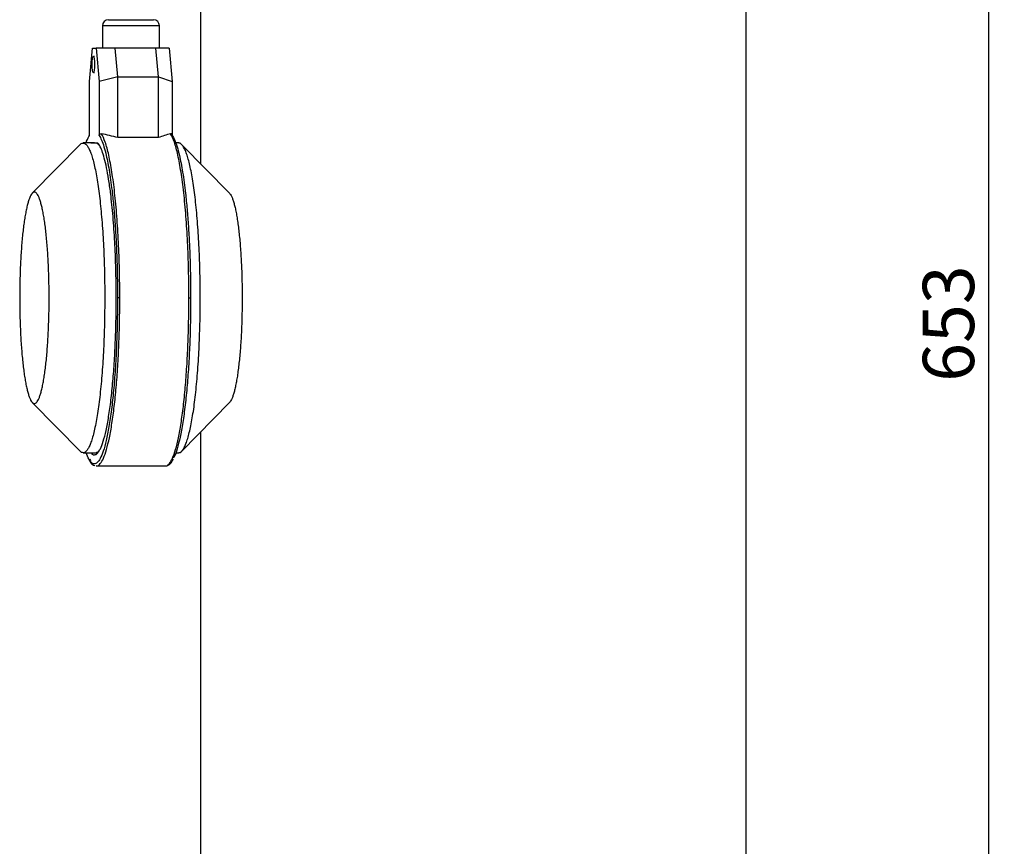
# Model space of a CAD drawing. Units: millimetres. Extents: x -4 to 213, y 0 to 297.
# Drawn here: x 50 to 98, y 159 to 200 of the extents above; entities that cross this region are included whole.
import ezdxf

# ---------------------------------------------------------------- set-up
doc = ezdxf.new("R2010")
doc.units = ezdxf.units.MM
doc.layers.add('FORMAT', color=7, linetype='Continuous')
doc.styles.add('SLDTEXTSTYLE0', font='TXT', dxfattribs={"width": 0.605})
doc.dimstyles.new('SLDDIMSTYLE0', dxfattribs={"dimtxt": 2.5, "dimasz": 2.5, "dimexe": 0, "dimexo": 0.0625, "dimtad": 1, "dimdec": 0, "dimlfac": 5, "dimrnd": 1e-09, "dimzin": 12, "dimdsep": 46, "dimtxsty": 'SLDTEXTSTYLE0', "dimblk1": 'CLOSED', "dimblk2": 'CLOSED', "dimsah": 1, "dimcen": 0.09, "dimadec": 0, "dimazin": 3, "dimtfac": 1, "dimtdec": 0, "dimtofl": 0, "dimtmove": 0, "dimatfit": 3, "dimldrblk": 'CLOSED', "dimfxl": 0, "dimfrac": 2, "dimtolj": 1, "dimtzin": 12, "dimarcsym": 0})

# ---------------------------------------------------------------- blocks, each defined once
blk = doc.blocks.new('_Closed')
at = {"color": 0, "linetype": 'ByBlock', "lineweight": -2}
for p, q in [((-1, 0.166667), (0, 0)), ((-1, 0.166667), (-1, -0.166667)), ((0, 0), (-1, -0.166667)), ((0, 0), (-1, 0))]:
    blk.add_line(p, q, dxfattribs=at)
blk = doc.blocks.new('_D')
at = {"layer": 'FORMAT', "color": 7}
for p, q in [((77.282, 249.735), (97.782, 249.735)), ((97.032, 119.095), (97.032, 249.735)), ((85.602, 119.095), (97.782, 119.095))]:
    blk.add_line(p, q, dxfattribs=at)
at = {"layer": 'FORMAT', "color": 7, "xscale": 2.5, "yscale": 2.5}
for p, rotation in [((97.032, 249.735, 0.015), 90.00000000000018), ((97.032, 119.095, 0.015), 270.0000000000002)]:
    blk.add_blockref('_Closed', p, dxfattribs=dict(at, rotation=rotation))
at = {"layer": 'FORMAT', "color": 7, "insert": (93.809, 182.066), "char_height": 2.5, "attachment_point": 1, "rotation": 90, "style": 'SLDTEXTSTYLE0'}
blk.add_mtext('653', dxfattribs=at)

msp = doc.modelspace()

# ---------------------------------------------------------------- linework, layer by layer
at = {"color": 7, "linetype": 'Continuous', "lineweight": 25}
for p, q in [((85.2023, 136.4125), (85.2023, 239.8549)), ((58.6023, 237.2004), (58.6023, 192.7102)), ((54.1232, 199.7274), (56.3098, 199.7274)), ((53.825, 199.4292), (53.825, 198.3359)), ((56.608, 198.3359), (56.608, 199.4292)), ((53.1995, 196.7095), (53.345, 198.3359)), ((53.345, 198.3359), (53.523, 198.3359)), ((53.523, 198.3359), (53.6685, 196.7095)), ((54.4475, 198.3359), (53.523, 198.3359)), ((54.572, 196.9444), (54.4475, 198.3359)), ((56.4281, 198.3359), (54.4475, 198.3359)), ((56.5526, 196.9444), (56.4281, 198.3359)), ((57.0879, 198.3359), (56.4281, 198.3359)), ((57.0879, 198.3359), (57.2334, 196.7095)), ((53.434, 197.9383), (53.3845, 197.9383)), ((53.3845, 197.1432), (53.434, 197.1432)), ((54.572, 196.9444), (53.6685, 196.7095)), ((54.572, 193.9747), (54.572, 196.9444)), ((54.572, 196.9444), (56.5526, 196.9444)), ((56.5526, 193.9747), (56.5526, 196.9444)), ((56.5526, 196.9444), (57.2334, 196.7095)), ((53.1995, 194.0831), (53.1995, 196.7095)), ((53.6685, 196.7095), (53.6685, 194.0831)), ((57.2334, 196.7095), (57.2334, 194.0831)), ((56.5526, 193.9747), (54.572, 193.9747)), ((52.7531, 193.651), (50.4101, 191.2613)), ((53.434, 193.7142), (52.8894, 193.7142)), ((53.2624, 193.7142), (53.6056, 193.7142)), ((53.4944, 193.7091), (53.4944, 193.7093)), ((53.533, 193.7142), (53.6203, 193.6731)), ((57.5436, 193.7142), (57.4012, 193.7142)), ((60.0229, 191.2612), (57.703, 193.6273)), ((50.4101, 181.0599), (52.7531, 178.6702)), ((57.6799, 178.6702), (60.0229, 181.0599)), ((58.6023, 179.611), (58.6023, 136.4125)), ((52.8894, 178.6069), (53.5318, 178.6069)), ((53.5531, 178.6286), (53.533, 178.6251)), ((57.3981, 178.6069), (57.5436, 178.6069)), ((53.5182, 177.9665), (53.533, 177.9609)), ((53.533, 177.9609), (56.8999, 177.9609))]:
    msp.add_line(p, q, dxfattribs=at)
at = {"color": 8, "linetype": 'Continuous', "lineweight": 25}
for p, q in [((53.6111, 193.7056), (53.6056, 193.7142)), ((53.2098, 178.3118), (53.2445, 178.228))]:
    msp.add_line(p, q, dxfattribs=at)
at = {"color": 8, "linetype": 'Continuous', "lineweight": 25, "flags": 128}
msp.add_lwpolyline([(56.608, 199.4292), (56.5921, 199.4292), (56.5066, 199.4292), (56.3516, 199.4292), (56.1355, 199.4292), (55.8697, 199.4292), (55.5688, 199.4292), (55.2489, 199.4292), (54.9272, 199.4292), (54.6211, 199.4292), (54.3471, 199.4292), (54.12, 199.4292), (53.952, 199.4292), (53.8521, 199.4292), (53.825, 199.4292)], dxfattribs=at)
at = {"color": 7, "linetype": 'Continuous', "lineweight": 25, "flags": 128}
msp.add_lwpolyline([(53.4398, 197.5408), (53.4356, 197.3886), (53.4236, 197.2597), (53.4057, 197.1735), (53.3845, 197.1432), (53.3633, 197.1735), (53.3454, 197.2597), (53.3334, 197.3886), (53.3292, 197.5408), (53.3334, 197.6929), (53.3454, 197.8219), (53.3633, 197.9081), (53.3845, 197.9383), (53.4057, 197.9081), (53.4236, 197.8219), (53.4356, 197.6929), (53.4398, 197.5408)], dxfattribs=at)
at = {"color": 7, "linetype": 'Continuous', "lineweight": 25}
for centre, start, end in [((54.1232, 199.4292), 90, 180), ((56.3098, 199.4292), 0, 90)]:
    msp.add_arc(centre, 0.2982, start, end, dxfattribs=at)
for centre, major_axis, ratio, start_param, end_param in [((51.7656, 186.1606), (9.2611, 0), 0.8853936, 1.2629255, 1.3513785), ((58.6673, 186.1606), (0, 8.1997), 0.851095, 0.2194178, 0.3078709)]:
    msp.add_ellipse(centre, major_axis=major_axis, ratio=ratio, start_param=start_param, end_param=end_param, dxfattribs=at)
for points, knots in [([(53.0315, 193.7142), (53.0402, 193.7419), (53.0937, 193.9137), (53.1513, 194.0058), (53.1995, 194.0831)], [0, 0, 0, 0, 0.1611195, 1, 1, 1, 1]), ([(53.6685, 194.0831), (53.6691, 194.0912), (53.6704, 194.1074), (53.6805, 194.1288), (53.6975, 194.1481), (53.719, 194.16), (53.7483, 194.1674), (53.7683, 194.1652), (53.7814, 194.1637)], [0, 0, 0, 0, 0.1310944, 0.2621814, 0.3931867, 0.5940782, 0.7334014, 1, 1, 1, 1]), ([(53.6685, 194.0831), (53.7078, 194.0138), (53.7873, 193.8737), (53.9029, 193.5437), (54.0349, 193.0472), (54.1764, 192.3107), (54.2992, 191.3985), (54.3893, 190.495), (54.4531, 189.6653), (54.5023, 188.8011), (54.5366, 187.92), (54.5575, 187.039), (54.56, 186.4512), (54.5613, 186.1606)], [0, 0, 0, 0, 0.0790792, 0.159985, 0.2426, 0.3702613, 0.499908, 0.5863725, 0.6722524, 0.7574, 0.8400065, 0.9209165, 1, 1, 1, 1]), ([(57.2334, 194.0831), (57.233, 194.0912), (57.232, 194.1074), (57.2244, 194.1288), (57.2116, 194.1481), (57.1954, 194.16), (57.1733, 194.1674), (57.1582, 194.1652), (57.1483, 194.1637)], [0, 0, 0, 0, 0.1310944, 0.2621814, 0.3931867, 0.5940782, 0.7334014, 1, 1, 1, 1]), ([(57.2334, 194.0831), (57.2727, 194.0138), (57.3522, 193.8737), (57.4678, 193.5437), (57.5999, 193.0472), (57.7414, 192.3107), (57.8642, 191.3985), (57.9543, 190.495), (58.0181, 189.6653), (58.0673, 188.8011), (58.1015, 187.92), (58.1224, 187.039), (58.125, 186.4512), (58.1262, 186.1606)], [0, 0, 0, 0, 0.0790792, 0.159985, 0.2426, 0.3702613, 0.499908, 0.5863725, 0.6722524, 0.7574, 0.8400065, 0.9209165, 1, 1, 1, 1]), ([(52.739, 193.635), (52.7409, 193.6375), (52.7716, 193.6782), (52.8326, 193.7085), (52.9216, 193.7208), (53.0104, 193.6729), (53.0979, 193.5731), (53.1837, 193.4216), (53.268, 193.2169), (53.3765, 192.8779), (53.4785, 192.4413), (53.5718, 191.9185), (53.6584, 191.3407), (53.7346, 190.686), (53.7986, 189.971), (53.8401, 189.4058), (53.8746, 188.819), (53.9022, 188.2168), (53.9227, 187.5938), (53.9376, 186.907), (53.9396, 186.4256), (53.9406, 186.1606)], [0, 0, 0, 0, 0.0031872, 0.0520961, 0.1013529, 0.1514475, 0.2000159, 0.2489248, 0.2981816, 0.3482762, 0.4456685, 0.4949253, 0.5450199, 0.6424123, 0.691669, 0.7417636, 0.790332, 0.839241, 0.8884978, 0.9385924, 1, 1, 1, 1]), ([(53.5845, 193.7051), (53.5908, 193.6957), (53.6015, 193.6796), (53.6202, 193.661), (53.634, 193.6428), (53.6346, 193.642)], [0, 0, 0, 0, 0.581339, 0.9835317, 1, 1, 1, 1]), ([(54.4992, 186.1606), (54.4979, 186.4437), (54.4954, 187.0168), (54.4743, 187.876), (54.4339, 188.8822), (54.3623, 189.9993), (54.2627, 191.0175), (54.1575, 191.8034), (54.0573, 192.3901), (53.9497, 192.8783), (53.8372, 193.2615), (53.7244, 193.5453), (53.6479, 193.6535), (53.6111, 193.7056)], [0, 0, 0, 0, 0.0790685, 0.160097, 0.2429598, 0.3712885, 0.5017665, 0.5887883, 0.675177, 0.7607725, 0.8436268, 0.9246595, 1, 1, 1, 1]), ([(58.5949, 186.1606), (58.5945, 186.3039), (58.5934, 186.7353), (58.5816, 187.4537), (58.5502, 188.4271), (58.5034, 189.2919), (58.4472, 190.0392), (58.3984, 190.5738), (58.3435, 191.0752), (58.2835, 191.5393), (58.2174, 191.97), (58.1469, 192.3579), (58.0721, 192.7007), (57.994, 192.9958), (57.9119, 193.2451), (57.7994, 193.5095), (57.6827, 193.6628), (57.5876, 193.7185), (57.5508, 193.7107), (57.5436, 193.7092)], [0, 0, 0, 0, 0.0362645, 0.1091244, 0.1824661, 0.2886336, 0.3425222, 0.3971965, 0.450204, 0.5035832, 0.557345, 0.6120193, 0.6650276, 0.7184075, 0.7721679, 0.8268421, 0.9331059, 0.9868979, 1, 1, 1, 1]), ([(49.7955, 186.1606), (49.7959, 186.304), (49.7969, 186.591), (49.8047, 187.0184), (49.817, 187.4398), (49.8343, 187.8523), (49.8563, 188.252), (49.8828, 188.6371), (49.9135, 189.0041), (49.9484, 189.3515), (49.9871, 189.6762), (50.0294, 189.9768), (50.0751, 190.2511), (50.1237, 190.4974), (50.1751, 190.7144), (50.2288, 190.8999), (50.2845, 191.0526), (50.3416, 191.1716), (50.3999, 191.2561), (50.459, 191.3057), (50.5186, 191.32), (50.5781, 191.2987), (50.6372, 191.242), (50.6953, 191.1506), (50.7521, 191.0249), (50.8073, 190.866), (50.8606, 190.6743), (50.9115, 190.4515), (50.9596, 190.1991), (51.0046, 189.9197), (51.0462, 189.6145), (51.0841, 189.2856), (51.1181, 188.9353), (51.148, 188.5652), (51.1736, 188.1784), (51.1946, 187.7778), (51.2109, 187.367), (51.2221, 186.9588), (51.2285, 186.5557), (51.2307, 186.1491), (51.2283, 185.7292), (51.2208, 185.3008), (51.2083, 184.8784), (51.191, 184.466), (51.169, 184.0663), (51.1424, 183.6812), (51.1116, 183.3141), (51.0767, 182.9667), (51.0379, 182.6421), (50.9956, 182.3416), (50.9499, 182.0674), (50.9012, 181.8214), (50.8498, 181.6048), (50.7961, 181.4196), (50.7404, 181.2672), (50.6832, 181.1486), (50.625, 181.0644), (50.5659, 181.0152), (50.5063, 181.0011), (50.4468, 181.0227), (50.3878, 181.0797), (50.3297, 181.1714), (50.2729, 181.2973), (50.2177, 181.4565), (50.1646, 181.648), (50.1137, 181.8708), (50.0656, 182.1234), (50.0205, 182.4037), (49.979, 182.7091), (49.9411, 183.0382), (49.9071, 183.3887), (49.8772, 183.7591), (49.8516, 184.146), (49.8307, 184.5468), (49.8144, 184.9577), (49.8033, 185.3654), (49.7967, 185.7673), (49.7959, 186.0292), (49.7955, 186.1606)], [0, 0, 0, 0, 0.0132913, 0.0265826, 0.0398739, 0.0531652, 0.0664565, 0.0796472, 0.0929295, 0.1061203, 0.1193111, 0.1325019, 0.1456927, 0.1588835, 0.1720685, 0.1853449, 0.19853, 0.2117149, 0.2248999, 0.2380849, 0.2512691, 0.2645449, 0.2777291, 0.2909133, 0.3040975, 0.3172817, 0.3304611, 0.3437318, 0.3569112, 0.3700905, 0.3832699, 0.3964493, 0.4096286, 0.422808, 0.4360785, 0.4492579, 0.4624372, 0.4756166, 0.4877726, 0.5, 0.5132914, 0.5266763, 0.5399677, 0.5532589, 0.5665503, 0.5797472, 0.5930357, 0.6062327, 0.6194297, 0.6326267, 0.6458237, 0.6590206, 0.6722017, 0.6854742, 0.6986552, 0.7118362, 0.7250172, 0.7381982, 0.7513792, 0.7646518, 0.7778328, 0.7910138, 0.8041948, 0.8173758, 0.8305568, 0.8437378, 0.8570104, 0.8701914, 0.8833724, 0.8965534, 0.9097344, 0.9229155, 0.9361878, 0.9493688, 0.9625498, 0.9757308, 0.9878302, 1, 1, 1, 1]), ([(60.0228, 191.2571), (60.0301, 191.2507), (60.057, 191.2268), (60.1028, 191.1491), (60.1597, 191.0253), (60.2149, 190.8659), (60.2681, 190.6743), (60.319, 190.4515), (60.3671, 190.1991), (60.4121, 189.9197), (60.4537, 189.6145), (60.4916, 189.2856), (60.5257, 188.9353), (60.5556, 188.5652), (60.5811, 188.1784), (60.6021, 187.7778), (60.6184, 187.367), (60.6296, 186.9588), (60.6361, 186.5557), (60.6383, 186.1491), (60.6358, 185.7292), (60.6283, 185.3008), (60.6158, 184.8784), (60.5985, 184.466), (60.5765, 184.0663), (60.55, 183.6812), (60.5192, 183.3141), (60.4842, 182.9667), (60.4455, 182.6421), (60.4031, 182.3416), (60.3574, 182.0674), (60.3088, 181.8214), (60.2573, 181.6047), (60.2036, 181.4197), (60.1479, 181.2667), (60.0908, 181.1507), (60.0489, 181.0831), (60.026, 181.0649), (60.0229, 181.0623)], [0, 0, 0, 0, 0.0107402, 0.0397618, 0.0687831, 0.0978045, 0.1268153, 0.1560273, 0.185038, 0.2140487, 0.2430595, 0.2720702, 0.301081, 0.3300917, 0.3593031, 0.388314, 0.4173247, 0.4463355, 0.4730937, 0.5000089, 0.5292662, 0.5587296, 0.5879868, 0.6172439, 0.6465011, 0.6755506, 0.7048016, 0.7338512, 0.7629007, 0.7919504, 0.8209998, 0.8500493, 0.8790638, 0.9082796, 0.937294, 0.9663083, 0.9953228, 1, 1, 1, 1]), ([(53.9406, 186.1606), (53.9379, 185.7398), (53.9339, 185.1062), (53.9085, 184.275), (53.8744, 183.4618), (53.8259, 182.6828), (53.7643, 181.957), (53.6945, 181.2713), (53.6129, 180.6516), (53.5214, 180.113), (53.4238, 179.632), (53.3182, 179.2415), (53.2072, 178.9507), (53.1213, 178.7838), (53.0341, 178.67), (52.9462, 178.6084), (52.8571, 178.6036), (52.7878, 178.6315), (52.7486, 178.6788), (52.7391, 178.6903)], [0, 0, 0, 0, 0.0974079, 0.1466724, 0.196775, 0.2941829, 0.3434475, 0.3935501, 0.4909579, 0.5402225, 0.5903251, 0.687733, 0.7369976, 0.7871001, 0.8356763, 0.884593, 0.9338576, 0.9839602, 1, 1, 1, 1]), ([(53.6451, 178.6764), (53.6722, 178.7135), (53.7486, 178.8182), (53.8701, 179.1536), (54.0068, 179.6738), (54.1335, 180.3512), (54.2456, 181.16), (54.3394, 182.0767), (54.4125, 183.068), (54.4632, 184.0986), (54.4937, 185.134), (54.4974, 185.8234), (54.4992, 186.1606)], [0, 0, 0, 0, 0.0566079, 0.1598075, 0.2659898, 0.3741253, 0.4830623, 0.591597, 0.6985521, 0.8028504, 0.9035739, 1, 1, 1, 1]), ([(54.6742, 186.1606), (54.6594, 186.1606), (54.6298, 186.1606), (54.5936, 186.1606), (54.5695, 186.1606), (54.564, 186.1606), (54.5613, 186.1606)], [0, 0, 0, 0, 0.27965747, 0.55920266, 0.77967329, 1, 1, 1, 1]), ([(58.1262, 186.1606), (58.1244, 185.8069), (58.1205, 185.0842), (58.0889, 183.9988), (58.0363, 182.9184), (57.9605, 181.8783), (57.8632, 180.9147), (57.7469, 180.062), (57.6154, 179.3425), (57.473, 178.7911), (57.3646, 178.4656), (57.3036, 178.3701), (57.2939, 178.355)], [0, 0, 0, 0, 0.10033, 0.2050365, 0.3133778, 0.424417, 0.5370587, 0.6501084, 0.7623452, 0.8726, 0.9798247, 1, 1, 1, 1]), ([(57.5436, 178.6131), (57.5542, 178.6114), (57.5948, 178.6051), (57.6645, 178.6502), (57.7522, 178.7475), (57.8378, 178.8997), (57.9223, 179.1041), (58.0038, 179.3592), (58.0819, 179.662), (58.1557, 180.0086), (58.2259, 180.4026), (58.2912, 180.8372), (58.3509, 181.3086), (58.4047, 181.8113), (58.4527, 182.3502), (58.5079, 183.1012), (58.5498, 183.9003), (58.577, 184.7269), (58.5917, 185.4142), (58.5937, 185.8955), (58.5949, 186.1606)], [0, 0, 0, 0, 0.019216, 0.0738841, 0.1268864, 0.1802604, 0.2340146, 0.2886827, 0.3416843, 0.3950574, 0.4488132, 0.5034813, 0.5564829, 0.609856, 0.6636118, 0.7182799, 0.8244354, 0.8783179, 0.932986, 1, 1, 1, 1]), ([(58.0411, 186.1606), (58.0554, 186.1606), (58.0839, 186.1606), (58.1127, 186.1606), (58.1276, 186.1606), (58.1267, 186.1606), (58.1262, 186.1606)], [0, 0, 0, 0, 0.2796575, 0.5592027, 0.7796733, 1, 1, 1, 1]), ([(53.1811, 178.2764), (53.1744, 178.2844), (53.1228, 178.3467), (53.0738, 178.4858), (53.0312, 178.6069)], [0, 0, 0, 0, 0.129438, 1, 1, 1, 1]), ([(53.6756, 178.737), (53.656, 178.7063), (53.607, 178.6295), (53.5688, 178.62), (53.5459, 178.6142)], [0, 0, 0, 0, 0.4000824, 1, 1, 1, 1]), ([(53.2021, 178.2112), (53.2108, 178.1953), (53.2562, 178.1119), (53.3244, 178.0288), (53.4163, 178.0018), (53.4527, 177.9911)], [0, 0, 0, 0, 0.1250572, 0.6535783, 1, 1, 1, 1]), ([(56.9433, 177.973), (56.9757, 177.9789), (57.0462, 177.9918), (57.1331, 178.0694), (57.2024, 178.159), (57.2471, 178.2256), (57.2702, 178.2768), (57.276, 178.2896)], [0, 0, 0, 0, 0.241128, 0.5247143, 0.7423605, 0.9356286, 1, 1, 1, 1])]:
    msp.add_open_spline(points, degree=3, knots=knots, dxfattribs=at)
for points in [[(54.6742, 186.1606), (54.6711, 186.6223), (54.6648, 187.5457), (54.6144, 188.8913), (54.5356, 190.1594), (54.4277, 191.3132), (54.2944, 192.3216), (54.1393, 193.1502), (53.9675, 193.7961), (53.8435, 194.0412), (53.7814, 194.1637)], [(58.0411, 186.1606), (58.038, 186.6223), (58.0317, 187.5457), (57.9814, 188.8913), (57.9026, 190.1594), (57.7946, 191.3132), (57.6614, 192.3216), (57.5063, 193.1502), (57.3344, 193.7961), (57.2104, 194.0412), (57.1483, 194.1637)]]:
    msp.add_open_spline(points, degree=3, dxfattribs=at)
at = {"color": 8, "linetype": 'Continuous', "lineweight": 25}
for points, knots in [([(54.5613, 186.1606), (54.5594, 185.8069), (54.5556, 185.0842), (54.5239, 183.9988), (54.4713, 182.9184), (54.3955, 181.8783), (54.2983, 180.9148), (54.1819, 180.0614), (54.0504, 179.3448), (53.9083, 178.7826), (53.7607, 178.382), (53.6121, 178.1381), (53.4632, 178.0425), (53.3187, 178.073), (53.2254, 178.2109), (53.1811, 178.2764)], [0, 0, 0, 0, 0.0728884, 0.1489562, 0.2276647, 0.3083331, 0.3901659, 0.4722949, 0.5538334, 0.633932, 0.7118293, 0.7868898, 0.8590223, 0.933021, 1, 1, 1, 1]), ([(53.5231, 177.9763), (53.5364, 177.9709), (53.6031, 177.944), (53.7231, 178.056), (53.8792, 178.3167), (54.0285, 178.7447), (54.1681, 179.3152), (54.2952, 180.0213), (54.4072, 180.848), (54.5021, 181.7794), (54.578, 182.7969), (54.6328, 183.8807), (54.6677, 185.0093), (54.672, 185.7768), (54.6742, 186.1606)], [0, 0, 0, 0, 0.0222314, 0.1111195, 0.2000075, 0.2888956, 0.3777836, 0.4666717, 0.5555597, 0.6444478, 0.7333358, 0.8222239, 0.9111119, 1, 1, 1, 1]), ([(56.9, 177.9732), (56.91, 177.9693), (56.9733, 177.9448), (57.09, 178.057), (57.2461, 178.3165), (57.3954, 178.7448), (57.535, 179.3152), (57.6621, 180.0213), (57.7741, 180.848), (57.869, 181.7794), (57.9449, 182.7969), (57.9998, 183.8807), (58.0346, 185.0093), (58.039, 185.7768), (58.0411, 186.1606)], [0, 0, 0, 0, 0.0167532, 0.1061393, 0.1955254, 0.2849114, 0.3742975, 0.4636836, 0.5530696, 0.6424557, 0.7318418, 0.8212279, 0.9106139, 1, 1, 1, 1]), ([(53.2731, 178.6069), (53.2829, 178.5922), (53.3394, 178.508), (53.4441, 178.4976), (53.5593, 178.533), (53.6248, 178.6425), (53.6451, 178.6764)], [0, 0, 0, 0, 0.0803324, 0.4618032, 0.8334551, 1, 1, 1, 1])]:
    msp.add_open_spline(points, degree=3, knots=knots, dxfattribs=at)

# ---------------------------------------------------------------- dimensions: what is measured, and where the dimension line sits
at = {"layer": 'FORMAT', "color": 7}
dim = msp.add_linear_dim(base=(97.0316, 249.7349), p1=(84.6023, 119.0949), p2=(76.2823, 249.7349), angle=90, dimstyle='SLDDIMSTYLE0', dxfattribs=at)
dim.commit()
dim.dimension.update_dxf_attribs({"geometry": '_D', "text_midpoint": (97.0316, 184.4149), "dimtype": 160})

doc.saveas('drawing.dxf')
